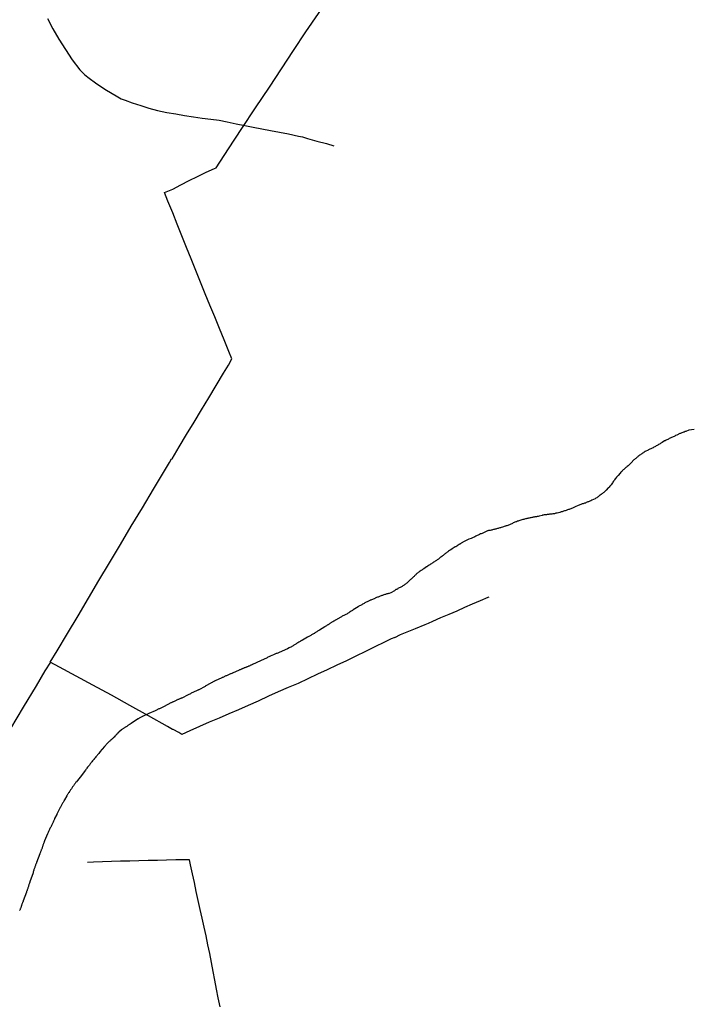
# Model space of a CAD drawing. Units: millimetres. Extents: x 187939 to 190363, y 1665975 to 1668748.
# Drawn here: x 188755 to 189045, y 1667364 to 1667787 of the extents above; entities that cross this region are included whole.
import ezdxf

# ---------------------------------------------------------------- set-up
doc = ezdxf.new("R2010")
doc.units = ezdxf.units.MM
doc.header["$LTSCALE"] = 5
doc.layers.add('V-LOTE', color=1, linetype='Continuous')
doc.layers.add('V-TALVEGUE', color=7, linetype='Continuous')

msp = doc.modelspace()

# ---------------------------------------------------------------- linework, layer by layer
at = {"layer": 'V-LOTE'}
for points in [[(188839.31, 1667723.24), (188844.58, 1667731.31), (188850.37, 1667740.15), (188856.16, 1667748.99), (188862.16, 1667757.83), (188867.32, 1667765.72), (188872.48, 1667773.61), (188877.85, 1667781.55), (188883.27, 1667789.55), (188888.69, 1667797.76), (188894.17, 1667805.97), (188899.75, 1667814.18), (188905.38, 1667822.39), (188911.12, 1667830.65), (188915.12, 1667836.12)], [(188844.56, 1667638.52), (188846.09, 1667641.16), (188844.77, 1667644.32), (188842.72, 1667649.29), (188840.8, 1667654.26), (188838.69, 1667659.23), (188836.66, 1667664.2), (188834.63, 1667669.17), (188832.6, 1667674.14), (188830.57, 1667679.11), (188828.54, 1667684.08), (188826.57, 1667689.05), (188824.6, 1667694.02), (188822.63, 1667698.99), (188820.66, 1667703.96), (188818.63, 1667708.93), (188817.13, 1667712.56), (188820.66, 1667714.11), (188824.16, 1667715.92), (188827.77, 1667717.71), (188831.38, 1667719.5), (188834.99, 1667721.29), (188838.62, 1667722.95), (188839.31, 1667723.24)], [(188824.59, 1667479.91), (188823.24, 1667480.74), (188820.82, 1667482.08), (188820.63, 1667482.08), (188818.41, 1667483.35), (188810.31, 1667487.88), (188802.29, 1667492.29), (188794.35, 1667496.74), (188786.33, 1667501.03), (188779.26, 1667504.89), (188772.07, 1667508.79), (188768.13, 1667510.95), (188771.06, 1667515.85), (188775.51, 1667523.31), (188780.08, 1667530.85), (188784.57, 1667538.39), (188789.02, 1667545.97), (188793.59, 1667553.62), (188798.2, 1667561.39), (188802.89, 1667569.32), (188807.66, 1667577.25), (188812.43, 1667585.22), (188817.16, 1667593.15), (188819.3, 1667596.7), (188820.21, 1667598.2), (188820.4, 1667598.25), (188823.42, 1667603.33), (188826.59, 1667608.66), (188829.82, 1667613.99), (188833.03, 1667619.26), (188836.16, 1667624.49), (188839.33, 1667629.7), (188842.44, 1667634.97), (188844.56, 1667638.52)], [(188915.98, 1667521.55), (188918.4, 1667522.8), (188920.62, 1667523.63), (188924.84, 1667525.34), (188929.11, 1667527.1), (188930.45, 1667527.73), (188932.36, 1667528.54), (188935.85, 1667530.08), (188939.29, 1667531.57), (188942.73, 1667533.03), (188946.05, 1667534.49), (188949.39, 1667535.91), (188952.78, 1667537.4), (188956.15, 1667538.84), (188956.54, 1667539.01)], [(188915.98, 1667521.55), (188914.51, 1667520.93), (188911.58, 1667519.51), (188907.44, 1667517.5), (188903.38, 1667515.55), (188899.3, 1667513.56), (188895.24, 1667511.57), (188891.08, 1667509.6), (188887.02, 1667507.69), (188882.9, 1667505.76), (188878.72, 1667503.77), (188874.52, 1667501.8), (188870.28, 1667500.09), (188865.96, 1667498.26), (188861.74, 1667496.29), (188857.38, 1667494.24), (188853.1, 1667492.29), (188848.92, 1667490.46), (188844.76, 1667488.69), (188840.56, 1667486.9), (188836.38, 1667485.11), (188832.22, 1667483.28), (188828.08, 1667481.45), (188824.57, 1667479.9)], [(188768.14, 1667510.95), (188765.82, 1667507.19), (188761.98, 1667500.78), (188756.54, 1667491.66), (188751.1, 1667482.5)], [(188827.87, 1667426.02), (188825.32, 1667425.99), (188821.97, 1667426), (188818.05, 1667425.85), (188814.07, 1667425.78), (188810.09, 1667425.69), (188806.15, 1667425.6), (188802.21, 1667425.51), (188798.27, 1667425.42), (188794.36, 1667425.29), (188790.49, 1667425.16), (188786.62, 1667425.03), (188784.14, 1667424.96)], [(188840.99, 1667362.95), (188840.23, 1667366.74), (188839.47, 1667370.53), (188838.71, 1667374.32), (188837.99, 1667378.13), (188837.27, 1667381.94), (188836.55, 1667385.77), (188835.77, 1667389.54), (188835.01, 1667393.35), (188834.13, 1667397.16), (188833.33, 1667400.97), (188832.53, 1667404.78), (188831.67, 1667408.61), (188830.81, 1667412.44), (188829.97, 1667416.27), (188829.17, 1667420.1), (188828.35, 1667423.93), (188827.87, 1667426.02)]]:
    msp.add_lwpolyline(points, dxfattribs=at)
at = {"layer": 'V-TALVEGUE'}
for points in [[(188766.97, 1667787.31), (188769.26, 1667782.86), (188771.8, 1667778.41), (188774.63, 1667773.96), (188777.54, 1667769.56), (188780.83, 1667765.31), (188782.74, 1667763.28), (188784.2, 1667762.08), (188788.09, 1667759.25), (188792.2, 1667756.57), (188796.34, 1667754.12), (188798.54, 1667752.89), (188800.23, 1667752.24), (188803.32, 1667751.18), (188807.01, 1667750.04), (188810.38, 1667748.87), (188814.18, 1667747.87), (188818.09, 1667746.96), (188822, 1667746.36), (188825.8, 1667745.7), (188829.6, 1667745.07), (188833.29, 1667744.58), (188836.98, 1667744.09), (188840.58, 1667743.72), (188844.12, 1667742.92), (188847.86, 1667742.15), (188851.66, 1667741.46), (188855.23, 1667740.72), (188858.89, 1667739.98), (188862.69, 1667739.29), (188866.46, 1667738.49), (188870.43, 1667737.78), (188874.63, 1667736.87), (188876.4, 1667736.56), (188878.57, 1667735.87), (188882.6, 1667734.7), (188886.71, 1667733.64), (188889.88, 1667732.73)], [(189044.6, 1667610.8), (189042.29, 1667610.49), (189041, 1667610.01), (189040.94, 1667610.03), (189040.85, 1667610.01), (189040.65, 1667609.92), (189040.31, 1667609.77), (189039.97, 1667609.67), (189039.63, 1667609.52), (189039.29, 1667609.39), (189038.95, 1667609.27), (189038.61, 1667609.12), (189038.33, 1667609.06), (189037.08, 1667608.42), (189036.57, 1667608.2), (189036.23, 1667608.01), (189035.89, 1667607.89), (189035.55, 1667607.74), (189035.21, 1667607.57), (189034.87, 1667607.44), (189034.53, 1667607.27), (189034.19, 1667607.08), (189033.85, 1667606.91), (189033.51, 1667606.74), (189033.17, 1667606.55), (189032.83, 1667606.38), (189032.49, 1667606.21), (189032.15, 1667606.04), (189031.81, 1667605.93), (189031.79, 1667605.93), (189030.75, 1667605.25), (189030.28, 1667604.95), (189029.94, 1667604.76), (189029.6, 1667604.55), (189029.26, 1667604.36), (189028.92, 1667604.15), (189028.6, 1667603.93), (189028.28, 1667603.78), (189027.94, 1667603.55), (189027.6, 1667603.36), (189027.26, 1667603.19), (189026.92, 1667603.02), (189026.58, 1667602.85), (189026.24, 1667602.68), (189025.9, 1667602.53), (189025.56, 1667602.34), (189025.22, 1667602.21), (189024.95, 1667602.09), (189024.8, 1667602.02), (189023.57, 1667601.36), (189023.06, 1667601.06), (189022.76, 1667600.83), (189022.42, 1667600.64), (189022.12, 1667600.45), (189021.78, 1667600.24), (189021.44, 1667600.03), (189021.14, 1667599.79), (189020.85, 1667599.56), (189020.55, 1667599.35), (189020.29, 1667599.11), (189020.04, 1667598.92), (189019.76, 1667598.66), (189019.49, 1667598.45), (189019.21, 1667598.2), (189018.93, 1667597.97), (189018.7, 1667597.75), (189017.43, 1667596.48), (189017, 1667596.07), (189016.75, 1667595.82), (189016.43, 1667595.48), (189016.17, 1667595.22), (189015.83, 1667594.95), (189015.54, 1667594.71), (189015.26, 1667594.5), (189014.98, 1667594.24), (189014.69, 1667593.99), (189014.39, 1667593.73), (189014.11, 1667593.48), (189013.83, 1667593.25), (189013.58, 1667592.99), (189013.32, 1667592.74), (189013.07, 1667592.48), (189012.77, 1667592.12), (189012.73, 1667592.06), (189011.88, 1667591.14), (189011.5, 1667590.68), (189011.24, 1667590.36), (189010.96, 1667589.98), (189010.69, 1667589.62), (189010.41, 1667589.27), (189010.14, 1667588.9), (189009.92, 1667588.6), (189009.67, 1667588.26), (189009.44, 1667587.94), (189009.16, 1667587.55), (189008.86, 1667587.15), (189008.61, 1667586.81), (189008.35, 1667586.49), (189008.03, 1667586.13), (189007.71, 1667585.77), (189007.65, 1667585.73)], [(189007.65, 1667585.73), (189006.8, 1667584.73), (189006.36, 1667584.32), (189006.08, 1667584.07), (189005.78, 1667583.84), (189005.47, 1667583.62), (189005.17, 1667583.39), (189004.89, 1667583.16), (189004.57, 1667582.92), (189004.25, 1667582.69), (189003.96, 1667582.46), (189003.66, 1667582.2), (189003.34, 1667581.97), (189003.02, 1667581.73), (189002.7, 1667581.5), (189002.36, 1667581.29), (189002, 1667581.12), (189000.62, 1667580.46), (189000.16, 1667580.25), (188999.82, 1667580.08), (188999.52, 1667579.95), (188999.18, 1667579.82), (188998.88, 1667579.74), (188998.54, 1667579.59), (188998.2, 1667579.44), (188997.86, 1667579.27), (188997.71, 1667579.25), (188997.67, 1667579.18), (188997.52, 1667579.27), (188997.5, 1667579.27), (188997.39, 1667579.18), (188997.18, 1667579.12), (188996.84, 1667578.97), (188996.5, 1667578.87), (188996.16, 1667578.72), (188995.82, 1667578.59), (188995.48, 1667578.46), (188995.14, 1667578.33), (188994.8, 1667578.23), (188994.74, 1667578.21), (188993.44, 1667577.61), (188992.93, 1667577.4), (188992.59, 1667577.25), (188992.25, 1667577.1), (188991.91, 1667576.95), (188991.57, 1667576.83), (188991.23, 1667576.68), (188990.89, 1667576.55), (188990.55, 1667576.44), (188990.21, 1667576.32), (188989.87, 1667576.21), (188989.53, 1667576.08), (188989.19, 1667575.95), (188988.85, 1667575.87), (188988.51, 1667575.74), (188988.17, 1667575.66), (188987.83, 1667575.53), (188987.49, 1667575.44), (188987.15, 1667575.32), (188986.83, 1667575.26), (188985.71, 1667574.93), (188985.2, 1667574.85), (188984.86, 1667574.76), (188984.52, 1667574.7), (188984.18, 1667574.64), (188983.84, 1667574.64), (188983.5, 1667574.55), (188983.16, 1667574.51), (188982.82, 1667574.47), (188982.48, 1667574.43), (188982.14, 1667574.38), (188981.8, 1667574.34), (188981.46, 1667574.3), (188981.12, 1667574.26), (188980.78, 1667574.21), (188980.44, 1667574.17), (188980.1, 1667574.13), (188979.76, 1667574.07), (188979.42, 1667574), (188979.23, 1667573.94), (188977.98, 1667573.64), (188977.51, 1667573.53), (188977.17, 1667573.47), (188976.83, 1667573.41), (188976.49, 1667573.32), (188976.15, 1667573.28), (188975.81, 1667573.21), (188975.47, 1667573.15), (188975.13, 1667573.09), (188974.79, 1667573.02), (188974.45, 1667572.94), (188974.11, 1667572.88), (188973.77, 1667572.81), (188973.43, 1667572.73), (188973.09, 1667572.64), (188972.75, 1667572.58), (188972.41, 1667572.49), (188972.07, 1667572.43), (188971.73, 1667572.34), (188971.39, 1667572.26), (188971.05, 1667572.24)], [(188971.05, 1667572.24), (188970.99, 1667572.24), (188969.73, 1667571.79), (188969.24, 1667571.62), (188968.93, 1667571.52), (188968.59, 1667571.41), (188968.25, 1667571.26), (188967.91, 1667571.17), (188967.57, 1667571.05), (188967.23, 1667570.88), (188966.89, 1667570.71), (188966.55, 1667570.54), (188966.21, 1667570.39), (188965.87, 1667570.24), (188965.53, 1667570.07), (188965.19, 1667569.94), (188964.85, 1667569.77), (188964.51, 1667569.65), (188964.17, 1667569.52), (188963.83, 1667569.41), (188963.49, 1667569.3), (188963.38, 1667569.27), (188962.21, 1667568.9), (188961.72, 1667568.75), (188961.41, 1667568.65), (188961.07, 1667568.56), (188960.73, 1667568.46), (188960.39, 1667568.39), (188960.05, 1667568.26), (188959.71, 1667568.18), (188959.37, 1667568.09), (188959.03, 1667568.01), (188958.69, 1667567.92), (188958.35, 1667567.84), (188958.01, 1667567.75), (188957.67, 1667567.67), (188957.33, 1667567.63), (188956.99, 1667567.54), (188956.65, 1667567.5), (188956.31, 1667567.41), (188955.97, 1667567.35), (188955.86, 1667567.31), (188954.99, 1667566.93), (188954.65, 1667566.78), (188954.14, 1667566.52), (188953.8, 1667566.39), (188953.46, 1667566.22), (188953.12, 1667566.05), (188952.78, 1667565.97), (188952.44, 1667565.8), (188952.1, 1667565.67), (188951.76, 1667565.5), (188951.42, 1667565.36), (188951.08, 1667565.19), (188950.74, 1667564.99), (188950.4, 1667564.82), (188950.06, 1667564.65), (188949.72, 1667564.48), (188949.38, 1667564.36), (188949.04, 1667564.19), (188948.85, 1667564.1), (188947.86, 1667563.71), (188945.8, 1667562.69), (188944.52, 1667562.08), (188944.54, 1667562.02), (188944.47, 1667561.98), (188944.32, 1667561.92), (188944.2, 1667561.81), (188944.13, 1667561.74), (188944.05, 1667561.74), (188944.01, 1667561.66), (188943.9, 1667561.64), (188943.88, 1667561.61), (188943.81, 1667561.55), (188943.75, 1667561.53), (188943.67, 1667561.49), (188943.6, 1667561.44), (188943.56, 1667561.4), (188943.32, 1667561.32), (188943.22, 1667561.21), (188943.11, 1667561.15), (188942.94, 1667561.02), (188942.88, 1667561), (188942.82, 1667560.94), (188942.71, 1667560.89), (188942.69, 1667560.83), (188942.6, 1667560.79), (188942.58, 1667560.74), (188942.43, 1667560.66), (188942.18, 1667560.49), (188941.97, 1667560.39), (188940.63, 1667559.53), (188940.12, 1667559.24), (188939.8, 1667559), (188939.48, 1667558.83), (188939.14, 1667558.6), (188938.84, 1667558.36), (188938.55, 1667558.13), (188938.23, 1667557.92), (188937.93, 1667557.68), (188937.61, 1667557.47)], [(188937.61, 1667557.47), (188937.33, 1667557.24), (188937.06, 1667557.03), (188936.74, 1667556.79), (188936.46, 1667556.54), (188936.17, 1667556.33), (188935.85, 1667556.09), (188935.64, 1667555.95), (188934.72, 1667555.22), (188934.23, 1667554.86), (188933.96, 1667554.65), (188933.64, 1667554.44), (188933.32, 1667554.27), (188933, 1667554.05), (188932.68, 1667553.84), (188932.36, 1667553.63), (188932.05, 1667553.42), (188931.71, 1667553.2), (188931.37, 1667552.99), (188931.03, 1667552.78), (188930.71, 1667552.57), (188930.39, 1667552.35), (188930.07, 1667552.12), (188929.75, 1667551.93), (188929.6, 1667551.85), (188928.43, 1667551.03), (188927.93, 1667550.7), (188927.61, 1667550.48), (188927.29, 1667550.27), (188926.95, 1667550.08), (188926.65, 1667549.84), (188926.35, 1667549.63), (188926.05, 1667549.4), (188925.8, 1667549.19), (188925.52, 1667548.95), (188925.25, 1667548.72), (188924.99, 1667548.47), (188924.74, 1667548.26), (188924.48, 1667548), (188924.27, 1667547.77), (188924.01, 1667547.53), (188923.76, 1667547.3), (188923.52, 1667547.06), (188923.27, 1667546.83), (188923.02, 1667546.58), (188922.83, 1667546.41), (188922.65, 1667546.28), (188922.15, 1667545.87), (188921.85, 1667545.51), (188921.42, 1667545.13), (188921.13, 1667544.92), (188920.83, 1667544.68), (188920.57, 1667544.45), (188920.32, 1667544.26), (188920.02, 1667544.05), (188919.73, 1667543.86), (188919.41, 1667543.69), (188919.15, 1667543.47), (188918.92, 1667543.3), (188918.58, 1667543.15), (188918.28, 1667543.03), (188917.96, 1667542.84), (188917.64, 1667542.67), (188917.36, 1667542.52), (188917.11, 1667542.33), (188916.79, 1667542.2), (188916.51, 1667542.07), (188915.96, 1667541.52)], [(188915.96, 1667541.52), (188914.31, 1667540.67), (188913.64, 1667540.48), (188913.3, 1667540.38), (188913, 1667540.29), (188912.66, 1667540.22), (188912.36, 1667540.18), (188912.02, 1667540.05), (188911.72, 1667539.95), (188911.38, 1667539.84), (188911.08, 1667539.73), (188910.74, 1667539.6), (188910.44, 1667539.52), (188910.1, 1667539.39), (188909.8, 1667539.26), (188909.46, 1667539.14), (188909.16, 1667539.03), (188908.82, 1667538.88), (188908.52, 1667538.79), (188908.18, 1667538.65), (188907.88, 1667538.5), (188907.54, 1667538.37), (188907.39, 1667538.31), (188905.74, 1667537.61), (188905.66, 1667537.6), (188905.6, 1667537.56), (188905.51, 1667537.51), (188905.47, 1667537.49), (188905.42, 1667537.47), (188905.36, 1667537.45), (188905.07, 1667537.3), (188904.72, 1667537.13), (188904.43, 1667536.98), (188904.09, 1667536.83), (188903.79, 1667536.66), (188903.45, 1667536.51), (188903.15, 1667536.34), (188902.81, 1667536.13), (188902.51, 1667535.96), (188902.17, 1667535.77), (188901.87, 1667535.62), (188901.53, 1667535.4), (188901.23, 1667535.25), (188900.89, 1667535.08), (188900.59, 1667534.94), (188900.25, 1667534.74), (188900.22, 1667534.72), (188898.17, 1667533.41), (188897.82, 1667533.14), (188897.52, 1667532.97), (188897.22, 1667532.76), (188896.92, 1667532.59), (188896.62, 1667532.38), (188896.3, 1667532.16), (188896.02, 1667531.99), (188895.68, 1667531.76), (188895.38, 1667531.61), (188895.04, 1667531.4), (188894.74, 1667531.27), (188894.4, 1667531.07), (188894.1, 1667530.95), (188893.76, 1667530.78), (188893.46, 1667530.63), (188893.12, 1667530.43), (188892.82, 1667530.31), (188892.8, 1667530.29), (188890.62, 1667529.01), (188890.6, 1667528.96), (188890.48, 1667528.96), (188890.46, 1667528.9), (188890.35, 1667528.88), (188890.3, 1667528.84), (188890.22, 1667528.8), (188890.12, 1667528.73), (188889.88, 1667528.58), (188889.67, 1667528.47), (188889.43, 1667528.32), (188889.22, 1667528.2), (188889.05, 1667528.11), (188888.84, 1667527.96), (188888.6, 1667527.81), (188888.39, 1667527.69), (188888.15, 1667527.56), (188887.98, 1667527.43), (188887.83, 1667527.32), (188887.58, 1667527.17), (188887.38, 1667527.02), (188887.24, 1667526.96), (188887.04, 1667526.81), (188886.83, 1667526.64), (188886.64, 1667526.53), (188886.43, 1667526.38), (188886.19, 1667526.21), (188886, 1667526.13), (188885.94, 1667526.09), (188883.75, 1667524.74), (188883.59, 1667524.66), (188883.44, 1667524.53), (188883.14, 1667524.36), (188882.86, 1667524.19), (188882.59, 1667524), (188882.29, 1667523.8), (188882.01, 1667523.61), (188881.74, 1667523.46), (188881.48, 1667523.29), (188881.18, 1667523.14), (188880.88, 1667522.95), (188880.58, 1667522.8), (188880.29, 1667522.63), (188879.99, 1667522.44), (188879.69, 1667522.29), (188879.39, 1667522.12), (188879.09, 1667521.95), (188878.79, 1667521.8), (188878.6, 1667521.72), (188876.41, 1667520.44), (188876.38, 1667520.43), (188876.34, 1667520.35), (188876.21, 1667520.35), (188876.17, 1667520.26), (188876.08, 1667520.26), (188876.06, 1667520.22), (188876.02, 1667520.2), (188875.98, 1667520.18), (188875.93, 1667520.16), (188875.87, 1667520.12), (188875.72, 1667520.05), (188875.42, 1667519.84), (188875.08, 1667519.67), (188874.78, 1667519.45), (188874.44, 1667519.28), (188874.14, 1667519.11), (188873.8, 1667518.94), (188873.52, 1667518.73), (188873.25, 1667518.56), (188872.95, 1667518.37), (188872.65, 1667518.17), (188872.35, 1667517.98), (188872.05, 1667517.83), (188871.75, 1667517.62), (188871.6, 1667517.56), (188870.62, 1667517.03), (188869.92, 1667516.68), (188869.62, 1667516.53), (188869.28, 1667516.38), (188868.98, 1667516.23), (188868.64, 1667516.08), (188868.34, 1667515.93), (188868, 1667515.81), (188867.7, 1667515.66), (188867.36, 1667515.51), (188867.06, 1667515.38), (188866.72, 1667515.25), (188866.42, 1667515.12), (188866.08, 1667514.97), (188865.78, 1667514.85), (188865.44, 1667514.72), (188865.14, 1667514.59), (188864.8, 1667514.46), (188864.5, 1667514.33), (188864.16, 1667514.18), (188863.97, 1667514.08), (188862.58, 1667513.48), (188862.48, 1667513.44), (188862.39, 1667513.4), (188862.31, 1667513.35), (188862.24, 1667513.33), (188862.2, 1667513.31), (188861.9, 1667513.16), (188861.56, 1667513.01), (188861.26, 1667512.84), (188860.92, 1667512.67), (188860.62, 1667512.52), (188860.28, 1667512.35), (188859.98, 1667512.2), (188859.64, 1667512.05), (188859.34, 1667511.97), (188859, 1667511.82), (188858.7, 1667511.65), (188858.36, 1667511.5), (188858.06, 1667511.35), (188857.72, 1667511.2), (188857.42, 1667511.07), (188857.08, 1667510.9), (188856.78, 1667510.75), (188856.55, 1667510.65), (188854.87, 1667509.86), (188854.86, 1667509.88), (188854.8, 1667509.86), (188854.73, 1667509.83), (188854.69, 1667509.81), (188854.61, 1667509.77), (188854.4, 1667509.66), (188854.18, 1667509.58), (188853.93, 1667509.45), (188853.71, 1667509.36), (188853.46, 1667509.26), (188853.22, 1667509.15), (188853.03, 1667509.09), (188852.77, 1667508.98), (188852.56, 1667508.9), (188852.35, 1667508.81), (188852.09, 1667508.7), (188851.88, 1667508.64), (188851.67, 1667508.55), (188851.41, 1667508.45), (188851.2, 1667508.34), (188850.98, 1667508.26), (188850.73, 1667508.15), (188850.53, 1667508.04), (188850.34, 1667507.98), (188850.09, 1667507.87), (188849.87, 1667507.79), (188849.62, 1667507.68), (188849.36, 1667507.57), (188849.21, 1667507.49), (188846.32, 1667506.26), (188846.29, 1667506.28), (188845.99, 1667506.1), (188845.69, 1667505.98), (188845.44, 1667505.87), (188845.18, 1667505.74), (188844.88, 1667505.61), (188844.63, 1667505.48), (188844.33, 1667505.36), (188844.07, 1667505.25), (188843.78, 1667505.1), (188843.52, 1667504.99), (188843.26, 1667504.89), (188842.96, 1667504.76), (188842.71, 1667504.63), (188842.41, 1667504.5), (188842.15, 1667504.4), (188841.86, 1667504.29), (188841.79, 1667504.25), (188838.93, 1667502.95), (188838.93, 1667502.93), (188838.87, 1667502.91), (188838.83, 1667502.88), (188838.76, 1667502.86), (188838.65, 1667502.8), (188838.61, 1667502.78), (188838.36, 1667502.65), (188838.1, 1667502.54), (188837.8, 1667502.39), (188837.55, 1667502.26), (188837.25, 1667502.09), (188836.99, 1667501.94), (188836.7, 1667501.77), (188836.44, 1667501.62), (188836.18, 1667501.5), (188835.92, 1667501.3), (188835.71, 1667501.2), (188835.42, 1667501.03), (188835.16, 1667500.88), (188834.9, 1667500.75), (188834.61, 1667500.56), (188834.54, 1667500.54), (188831.84, 1667499.08), (188831.79, 1667499.07), (188831.53, 1667498.91), (188831.49, 1667498.89), (188831.19, 1667498.77), (188830.85, 1667498.62), (188830.55, 1667498.47), (188830.21, 1667498.32), (188829.91, 1667498.15), (188829.57, 1667498.02), (188829.27, 1667497.85), (188828.93, 1667497.7), (188828.63, 1667497.55), (188828.29, 1667497.4), (188827.99, 1667497.25), (188827.65, 1667497.08), (188827.35, 1667496.95), (188827.29, 1667496.92), (188824.52, 1667495.54), (188824.52, 1667495.5), (188824.35, 1667495.44), (188824.28, 1667495.4), (188824.24, 1667495.37), (188824.19, 1667495.38), (188823.98, 1667495.29), (188823.69, 1667495.16), (188823.43, 1667495.06), (188823.17, 1667494.95), (188822.92, 1667494.84), (188822.66, 1667494.72), (188822.36, 1667494.59), (188822.11, 1667494.48), (188821.85, 1667494.33), (188821.6, 1667494.2), (188821.34, 1667494.08), (188821.04, 1667493.92), (188820.79, 1667493.86), (188820.53, 1667493.73), (188820.27, 1667493.61), (188820.02, 1667493.48), (188819.91, 1667493.44), (188816.94, 1667491.91), (188816.65, 1667491.79), (188816.39, 1667491.64), (188816.09, 1667491.49), (188815.84, 1667491.37), (188815.58, 1667491.24), (188815.28, 1667491.09), (188815.03, 1667490.96), (188814.73, 1667490.83), (188814.47, 1667490.71), (188814.19, 1667490.54), (188813.96, 1667490.41), (188813.71, 1667490.3), (188813.41, 1667490.15), (188813.21, 1667490.07), (188810.37, 1667488.93), (188807.65, 1667487.6), (188807.56, 1667487.53), (188807.5, 1667487.49), (188807.43, 1667487.46), (188807.35, 1667487.42), (188807.07, 1667487.25), (188806.84, 1667487.12), (188806.58, 1667486.97), (188806.28, 1667486.82), (188806.03, 1667486.65), (188805.73, 1667486.53), (188805.58, 1667486.47), (188802.81, 1667484.66), (188802.76, 1667484.59), (188802.72, 1667484.56), (188802.62, 1667484.52), (188802.57, 1667484.46), (188802.4, 1667484.35), (188802.36, 1667484.33), (188802.31, 1667484.29), (188802.1, 1667484.16), (188801.89, 1667484.03), (188801.68, 1667483.88), (188801.46, 1667483.75), (188801.29, 1667483.6), (188801.08, 1667483.48), (188800.91, 1667483.35), (188800.74, 1667483.22), (188800.54, 1667483.09), (188800.36, 1667482.97), (188800.16, 1667482.84), (188799.97, 1667482.73), (188799.74, 1667482.58), (188799.5, 1667482.43), (188799.29, 1667482.28), (188799.08, 1667482.16), (188798.84, 1667481.98), (188798.75, 1667481.92), (188797.47, 1667480.83), (188797.41, 1667480.77), (188797.37, 1667480.75), (188797.17, 1667480.53), (188796.9, 1667480.22), (188796.58, 1667479.87), (188796.26, 1667479.58), (188796.05, 1667479.32), (188795.83, 1667479.1), (188795.51, 1667478.78), (188795.3, 1667478.57), (188795.08, 1667478.36), (188794.85, 1667478.12), (188794.64, 1667477.91), (188794.32, 1667477.63), (188794.09, 1667477.46), (188793.85, 1667477.23), (188793.62, 1667477.02), (188793.38, 1667476.8), (188793.17, 1667476.57), (188792.85, 1667476.29), (188792.68, 1667476.08), (188792.46, 1667475.86), (188792.14, 1667475.54), (188791.97, 1667475.29), (188791.69, 1667474.95), (188791.42, 1667474.67), (188789.44, 1667472.37), (188789.46, 1667472.35), (188789.31, 1667472.17), (188789.22, 1667472.07), (188788.94, 1667471.77), (188788.66, 1667471.47), (188788.41, 1667471.15), (188788.17, 1667470.85), (188787.9, 1667470.55), (188787.64, 1667470.23), (188787.38, 1667469.91), (188787.13, 1667469.62), (188786.98, 1667469.42), (188786.92, 1667469.32), (188786.9, 1667469.3), (188786.88, 1667469.19), (188786.81, 1667469.15), (188786.77, 1667469.1), (188786.73, 1667469.06), (188786.53, 1667468.83), (188786.3, 1667468.51), (188786.02, 1667468.19), (188785.72, 1667467.83), (188785.51, 1667467.53), (188785.27, 1667467.27), (188785.08, 1667466.97), (188784.89, 1667466.74), (188784.63, 1667466.42), (188784.38, 1667466.12), (188784.1, 1667465.8), (188783.84, 1667465.48), (188783.63, 1667465.14), (188783.44, 1667464.86), (188783.18, 1667464.56), (188780.93, 1667461.56), (188779.74, 1667460.07), (188779.35, 1667459.57), (188779.15, 1667459.34), (188778.96, 1667459.08), (188778.75, 1667458.78), (188778.56, 1667458.57), (188778.39, 1667458.31), (188778.19, 1667458.08), (188778.02, 1667457.82), (188777.85, 1667457.59), (188777.68, 1667457.35), (188777.51, 1667457.08), (188777.36, 1667456.82), (188777.19, 1667456.58), (188777.02, 1667456.35), (188776.81, 1667456.07), (188776.64, 1667455.82), (188776.47, 1667455.56), (188776.3, 1667455.33), (188776.15, 1667455.03), (188775.98, 1667454.77), (188775.83, 1667454.54), (188775.63, 1667454.28), (188775.51, 1667454.05), (188775.38, 1667453.84), (188775.25, 1667453.64), (188775.19, 1667453.52), (188774.19, 1667451.75), (188774.14, 1667451.72), (188774.14, 1667451.6), (188774.08, 1667451.57), (188774.03, 1667451.49), (188774.01, 1667451.45), (188773.89, 1667451.19), (188773.72, 1667450.89), (188773.59, 1667450.64), (188773.42, 1667450.38), (188773.25, 1667450.08), (188773.12, 1667449.83), (188772.95, 1667449.53), (188772.8, 1667449.27), (188772.61, 1667448.97), (188772.48, 1667448.72), (188772.35, 1667448.46), (188772.22, 1667448.16), (188772.1, 1667447.91), (188771.94, 1667447.61), (188771.84, 1667447.35), (188771.67, 1667447.05), (188771.54, 1667446.8), (188771.37, 1667446.54), (188771.24, 1667446.24), (188771.11, 1667445.99), (188770.99, 1667445.69), (188770.95, 1667445.58), (188769.99, 1667443.86), (188769.88, 1667443.51), (188769.73, 1667443.17), (188769.62, 1667442.88), (188769.51, 1667442.58), (188769.41, 1667442.28), (188769.24, 1667441.98), (188769.11, 1667441.68), (188768.96, 1667441.38), (188768.81, 1667441.04), (188768.64, 1667440.74), (188768.47, 1667440.4), (188768.34, 1667440.1), (188768.13, 1667439.76), (188767.98, 1667439.46), (188767.83, 1667439.12), (188767.7, 1667438.82), (188767.53, 1667438.48), (188767.34, 1667438.18), (188767.19, 1667437.84), (188767.06, 1667437.54), (188766.95, 1667437.2), (188766.94, 1667437.14), (188765.59, 1667434.16), (188765.63, 1667434.11), (188765.57, 1667434.06), (188765.55, 1667433.88), (188765.51, 1667433.79), (188765.44, 1667433.62), (188765.33, 1667433.36), (188765.23, 1667433.11), (188765.16, 1667432.85), (188765.06, 1667432.6), (188764.95, 1667432.34), (188764.86, 1667432.08), (188764.82, 1667431.83), (188764.72, 1667431.57), (188764.65, 1667431.32), (188764.57, 1667431.06), (188764.46, 1667430.8), (188764.35, 1667430.55), (188764.25, 1667430.29), (188764.18, 1667430.04), (188764.08, 1667429.78), (188763.97, 1667429.53), (188763.84, 1667429.27), (188763.8, 1667429.01), (188763.65, 1667428.76), (188763.57, 1667428.56), (188762.15, 1667424.84), (188762.14, 1667424.83), (188762.14, 1667424.66), (188762.05, 1667424.49), (188761.94, 1667424.19), (188761.82, 1667423.9), (188761.71, 1667423.64), (188761.62, 1667423.34), (188761.52, 1667423.04), (188761.41, 1667422.74), (188761.3, 1667422.44), (188761.2, 1667422.15), (188761.11, 1667421.85), (188761.03, 1667421.55), (188760.92, 1667421.25), (188760.81, 1667420.95), (188760.77, 1667420.65), (188760.73, 1667420.46), (188759.31, 1667416.55), (188759.3, 1667416.53), (188759.28, 1667416.38), (188759.23, 1667416.26), (188759.15, 1667415.96), (188759.04, 1667415.71), (188758.94, 1667415.41), (188758.85, 1667415.15), (188758.79, 1667414.85), (188758.7, 1667414.6), (188758.62, 1667414.34), (188758.53, 1667414.04), (188758.45, 1667413.79), (188758.34, 1667413.49), (188758.25, 1667413.23), (188758.15, 1667412.93), (188758.06, 1667412.68), (188757.95, 1667412.42), (188757.89, 1667412.19), (188756.49, 1667408.47), (188756.44, 1667408.39), (188756.42, 1667408.2), (188756.38, 1667408.13), (188756.31, 1667407.99), (188756.21, 1667407.73), (188756.14, 1667407.52), (188756.06, 1667407.3), (188755.95, 1667407.05), (188755.91, 1667406.83), (188755.8, 1667406.58), (188755.69, 1667406.32), (188755.65, 1667406.11), (188755.55, 1667405.85), (188755.48, 1667405.64), (188755.42, 1667405.43), (188755.31, 1667405.17), (188755.23, 1667404.96), (188755.16, 1667404.74), (188755.05, 1667404.49), (188754.93, 1667404.28)]]:
    msp.add_lwpolyline(points, dxfattribs=at)

doc.saveas('drawing.dxf')
